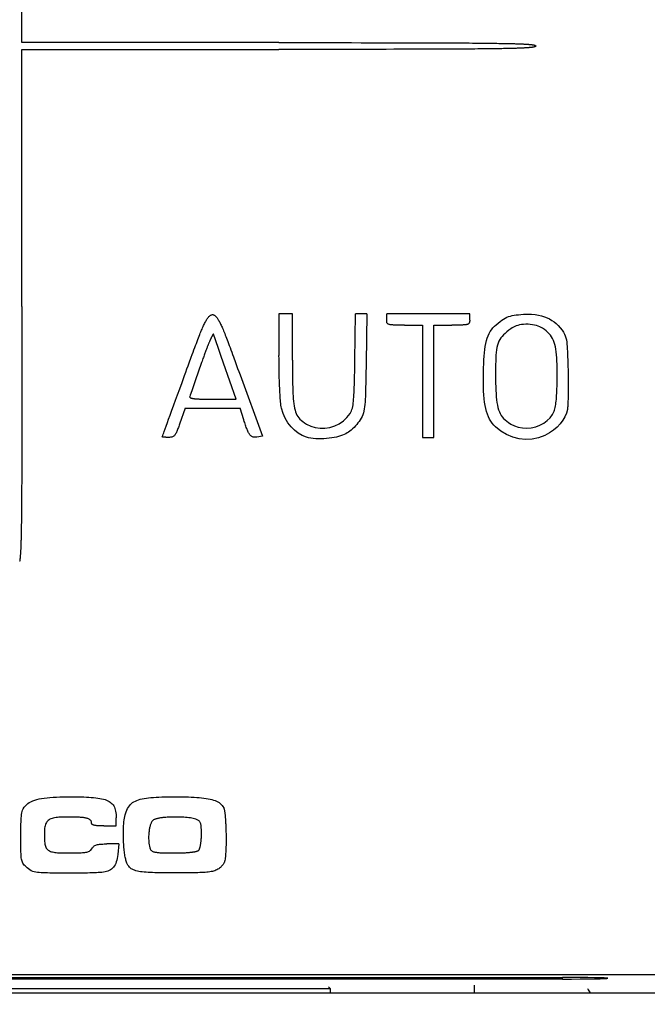
# Model space of a CAD drawing. Units: millimetres. Extents: x 26 to 797, y -102 to 195.
# Drawn here: x 114 to 129, y 35 to 58 of the extents above; entities that cross this region are included whole.
import ezdxf

# ---------------------------------------------------------------- set-up
doc = ezdxf.new("R2010")
doc.units = ezdxf.units.MM
doc.layers.add('Dim', color=4, linetype='Continuous')
doc.layers.add('KS-Stuk', color=1, linetype='Continuous')
doc.styles.get("Standard").update_dxf_attribs({"font": 'arial.ttf'})
doc.dimstyles.new('1-2', dxfattribs={"dimscale": 2, "dimtxt": 2.5, "dimasz": 2.5, "dimexe": 0, "dimexo": 0, "dimtad": 1, "dimdec": 1, "dimtxsty": 'Standard', "dimcen": 2.5, "dimclre": 256, "dimclrt": 256, "dimadec": 0, "dimazin": 0, "dimtfac": 1, "dimtdec": 1, "dimtmove": 0, "dimatfit": 3, "dimfxl": 0, "dimlwd": -1, "dimlwe": -1, "dimarcsym": 0})

# ---------------------------------------------------------------- blocks, each defined once
blk = doc.blocks.new('*D1')
at = {"layer": 'Defpoints', "color": 0, "transparency": 16777216}
for p in [(72.077, 57.977), (155.077, 57.977), (155.077, 7.594)]:
    blk.add_point(p, dxfattribs=at)
at = {"layer": 'Dim', "transparency": 16777216}
for p, q in [((72.077, 57.977), (72.077, 7.594)), ((155.077, 57.977), (155.077, 7.594))]:
    blk.add_line(p, q, dxfattribs=at)
at = {"layer": 'Dim', "color": 0, "transparency": 16777216}
blk.add_line((77.077, 7.594), (150.077, 7.594), dxfattribs=at)
for points in [[(77.077, 8.428), (77.077, 6.761), (72.077, 7.594)], [(150.077, 8.428), (150.077, 6.761), (155.077, 7.594)]]:
    blk.add_solid(points, dxfattribs=at)
at = {"layer": 'Dim', "transparency": 16777216, "insert": (113.577, 11.399), "char_height": 5, "attachment_point": 5}
blk.add_mtext('83', dxfattribs=at)
blk = doc.blocks.new('*D2')
at = {"layer": 'Defpoints', "color": 0, "transparency": 16777216}
for p in [(113.577, 99.477), (164.637, 99.477), (113.577, 16.477)]:
    blk.add_point(p, dxfattribs=at)
at = {"layer": 'Dim', "transparency": 16777216}
for p, q in [((113.577, 99.477), (164.637, 99.477)), ((113.577, 16.477), (164.637, 16.477))]:
    blk.add_line(p, q, dxfattribs=at)
at = {"layer": 'Dim', "color": 0, "transparency": 16777216}
blk.add_line((164.637, 21.477), (164.637, 94.477), dxfattribs=at)
for points in [[(163.804, 94.477), (165.471, 94.477), (164.637, 99.477)], [(163.804, 21.477), (165.471, 21.477), (164.637, 16.477)]]:
    blk.add_solid(points, dxfattribs=at)
at = {"layer": 'Dim', "transparency": 16777216, "insert": (160.833, 57.977), "char_height": 5, "attachment_point": 5, "rotation": 90}
blk.add_mtext('83', dxfattribs=at)

msp = doc.modelspace()

# ---------------------------------------------------------------- linework, layer by layer
at = {"layer": 'KS-Stuk', "color": 3}
for p, q in [((113.885, 57.793), (113.885, 63.863)), ((119.955, 57.793), (113.885, 57.793)), ((113.885, 51.564), (113.885, 57.634)), ((113.885, 57.634), (119.955, 57.634)), ((119.958, 51.386), (119.958, 50.408)), ((120.276, 51.386), (119.958, 51.386)), ((120.276, 50.297), (120.276, 51.386)), ((121.752, 50.283), (121.77, 51.386)), ((122.033, 51.386), (121.77, 51.386)), ((122.033, 51.386), (122.016, 50.233)), ((124.464, 51.386), (122.503, 51.386)), ((124.464, 51.241), (124.464, 51.386)), ((122.927, 51.121), (123.351, 51.121)), ((123.351, 51.121), (123.351, 48.47)), ((123.616, 48.47), (123.616, 51.121)), ((123.616, 51.121), (124.04, 51.121)), ((118.443, 50.818), (118.429, 50.858)), ((118.458, 50.773), (118.443, 50.818)), ((118.483, 50.702), (118.458, 50.773)), ((118.512, 50.618), (118.483, 50.702)), ((118.546, 50.52), (118.512, 50.618)), ((118.587, 50.402), (118.546, 50.52)), ((118.131, 50.242), (117.979, 49.806)), ((118.649, 50.225), (118.587, 50.402)), ((118.949, 49.371), (118.649, 50.225)), ((117.667, 49.765), (117.727, 49.929)), ((117.979, 49.806), (117.896, 49.57)), ((119.039, 49.944), (119.57, 48.497)), ((117.562, 49.479), (117.612, 49.616)), ((117.612, 49.616), (117.667, 49.765)), ((117.896, 49.57), (117.861, 49.47)), ((117.473, 49.237), (117.516, 49.352)), ((117.516, 49.352), (117.562, 49.479)), ((117.861, 49.47), (117.85, 49.438)), ((117.384, 48.992), (117.418, 49.086)), ((117.418, 49.086), (117.473, 49.237)), ((117.743, 49.159), (119.038, 49.159)), ((119.127, 48.881), (119.038, 49.159)), ((117.321, 48.819), (117.351, 48.899)), ((117.351, 48.899), (117.384, 48.992)), ((117.247, 48.613), (117.268, 48.67)), ((117.268, 48.67), (117.291, 48.734)), ((117.291, 48.734), (117.321, 48.819)), ((119.57, 48.497), (119.438, 48.479)), ((123.351, 48.47), (123.616, 48.47)), ((116.111, 39.292), (116.111, 39.481)), ((115.82, 39.292), (116.111, 39.292)), ((116.178, 38.868), (115.892, 38.868)), ((116.178, 38.868), (116.15, 38.618)), ((135.779, 35.775), (91.879, 35.775)), ((101, 35.715), (126.658, 35.715)), ((126.658, 35.677), (101, 35.677)), ((126.658, 35.677), (126.658, 35.715)), ((90.952, 35.352), (136.202, 35.352)), ((106.293, 35.45), (121.168, 35.45)), ((121.168, 35.45), (121.127, 35.491)), ((121.168, 35.45), (121.168, 35.352)), ((124.577, 35.352), (124.577, 35.533))]:
    msp.add_line(p, q, dxfattribs=at)
for points in [[(119.955, 57.793), (120.603, 57.793), (120.897, 57.793), (121.172, 57.793), (121.43, 57.793), (121.673, 57.793), (121.901, 57.792), (122.115, 57.792), (122.317, 57.792), (122.507, 57.792), (122.686, 57.792), (122.855, 57.791), (123.015, 57.791), (123.166, 57.791), (123.309, 57.79), (123.444, 57.79), (123.571, 57.789), (123.692, 57.789), (123.806, 57.789), (123.914, 57.788), (124.017, 57.788), (124.114, 57.787), (124.207, 57.787), (124.294, 57.786), (124.377, 57.786), (124.456, 57.785), (124.532, 57.784), (124.603, 57.784), (124.671, 57.783), (124.735, 57.783), (124.797, 57.782), (124.855, 57.781), (124.911, 57.781), (124.964, 57.78), (125.015, 57.779), (125.063, 57.779), (125.109, 57.778), (125.153, 57.777), (125.194, 57.777), (125.234, 57.776), (125.272, 57.775), (125.309, 57.775), (125.343, 57.774), (125.376, 57.773), (125.408, 57.772), (125.438, 57.772), (125.467, 57.771), (125.495, 57.77), (125.521, 57.77), (125.546, 57.769), (125.57, 57.768), (125.593, 57.767), (125.615, 57.766), (125.636, 57.766), (125.656, 57.765), (125.676, 57.764), (125.694, 57.763), (125.712, 57.762), (125.729, 57.762), (125.745, 57.761), (125.76, 57.76), (125.775, 57.759), (125.789, 57.758), (125.803, 57.757), (125.816, 57.757), (125.828, 57.756), (125.84, 57.755), (125.852, 57.754), (125.863, 57.753), (125.873, 57.752), (125.883, 57.751), (125.893, 57.75), (125.902, 57.749), (125.911, 57.749), (125.919, 57.748), (125.927, 57.747), (125.935, 57.746), (125.942, 57.745), (125.95, 57.744), (125.956, 57.742), (125.963, 57.741), (125.969, 57.74), (125.975, 57.739), (125.981, 57.738), (125.986, 57.737), (125.991, 57.735), (125.996, 57.734), (126.001, 57.732), (126.005, 57.731), (126.01, 57.729), (126.013, 57.727), (126.017, 57.725), (126.02, 57.723), (126.022, 57.72), (126.024, 57.717), (126.025, 57.714)], [(126.025, 57.714), (126.024, 57.71), (126.022, 57.707), (126.02, 57.704), (126.017, 57.702), (126.013, 57.7), (126.009, 57.698), (126.005, 57.696), (126.001, 57.695), (125.996, 57.693), (125.991, 57.692), (125.986, 57.691), (125.98, 57.689), (125.974, 57.688), (125.968, 57.687), (125.962, 57.686), (125.955, 57.685), (125.948, 57.684), (125.941, 57.682), (125.934, 57.681), (125.926, 57.68), (125.918, 57.679), (125.909, 57.678), (125.9, 57.678), (125.891, 57.677), (125.881, 57.676), (125.871, 57.675), (125.86, 57.674), (125.849, 57.673), (125.838, 57.672), (125.825, 57.671), (125.813, 57.67), (125.8, 57.67), (125.786, 57.669), (125.771, 57.668), (125.756, 57.667), (125.741, 57.666), (125.724, 57.665), (125.707, 57.665), (125.689, 57.664), (125.671, 57.663), (125.651, 57.662), (125.631, 57.661), (125.609, 57.661), (125.587, 57.66), (125.564, 57.659), (125.539, 57.658), (125.514, 57.657), (125.487, 57.657), (125.459, 57.656), (125.43, 57.655), (125.4, 57.655), (125.368, 57.654), (125.334, 57.653), (125.299, 57.652), (125.263, 57.652), (125.224, 57.651), (125.184, 57.65), (125.142, 57.65), (125.098, 57.649), (125.051, 57.648), (125.003, 57.648), (124.952, 57.647), (124.898, 57.646), (124.842, 57.646), (124.783, 57.645), (124.721, 57.644), (124.656, 57.644), (124.588, 57.643), (124.516, 57.643), (124.441, 57.642), (124.361, 57.642), (124.278, 57.641), (124.19, 57.64), (124.097, 57.64), (124, 57.64), (123.897, 57.639), (123.789, 57.639), (123.675, 57.638), (123.554, 57.638), (123.427, 57.637), (123.292, 57.637), (123.15, 57.637), (123, 57.636), (122.841, 57.636), (122.672, 57.636), (122.493, 57.635), (122.304, 57.635), (122.103, 57.635), (121.889, 57.635), (121.662, 57.635), (121.421, 57.634), (121.164, 57.634), (120.891, 57.634)], [(120.891, 57.634), (120.287, 57.634), (119.955, 57.634)], [(113.885, 51.564), (113.885, 50.915), (113.885, 50.622), (113.885, 50.347), (113.884, 50.089), (113.884, 49.846), (113.884, 49.618), (113.884, 49.404), (113.884, 49.202), (113.883, 49.012), (113.883, 48.833), (113.883, 48.663), (113.883, 48.504), (113.882, 48.353), (113.882, 48.21), (113.881, 48.075), (113.881, 47.948), (113.881, 47.827), (113.88, 47.713), (113.88, 47.605), (113.879, 47.502), (113.879, 47.405), (113.878, 47.312), (113.878, 47.225), (113.877, 47.141), (113.877, 47.062), (113.876, 46.987), (113.876, 46.916), (113.875, 46.848), (113.874, 46.783), (113.874, 46.722), (113.873, 46.663), (113.872, 46.608), (113.872, 46.555), (113.871, 46.504), (113.871, 46.456), (113.87, 46.41), (113.869, 46.366), (113.868, 46.324), (113.868, 46.285), (113.867, 46.247), (113.866, 46.21), (113.866, 46.176), (113.865, 46.142), (113.864, 46.111), (113.863, 46.081), (113.863, 46.052), (113.862, 46.024), (113.861, 45.998), (113.86, 45.973), (113.86, 45.949), (113.859, 45.926), (113.858, 45.904), (113.857, 45.883), (113.857, 45.862), (113.856, 45.843), (113.855, 45.825), (113.854, 45.807), (113.853, 45.79), (113.852, 45.774), (113.852, 45.759), (113.851, 45.744), (113.85, 45.73), (113.849, 45.716), (113.848, 45.703), (113.847, 45.691), (113.847, 45.679), (113.846, 45.667), (113.845, 45.656), (113.844, 45.646), (113.843, 45.636), (113.842, 45.626), (113.841, 45.617), (113.84, 45.608), (113.839, 45.6), (113.838, 45.592), (113.837, 45.584), (113.836, 45.576), (113.835, 45.569), (113.834, 45.562), (113.833, 45.556), (113.832, 45.55), (113.831, 45.544)], [(117.838, 50.234), (117.886, 50.365), (117.908, 50.427), (117.93, 50.485), (117.95, 50.54), (117.969, 50.593), (117.988, 50.643), (118.006, 50.691), (118.023, 50.736), (118.04, 50.779), (118.055, 50.821), (118.071, 50.86), (118.085, 50.897), (118.1, 50.933), (118.114, 50.967), (118.127, 50.999), (118.14, 51.03), (118.153, 51.059), (118.165, 51.087), (118.177, 51.113), (118.189, 51.138), (118.201, 51.162), (118.212, 51.185), (118.224, 51.206), (118.235, 51.226), (118.246, 51.245), (118.257, 51.263), (118.268, 51.279), (118.279, 51.295), (118.291, 51.309), (118.302, 51.322), (118.313, 51.334), (118.325, 51.344), (118.337, 51.353), (118.349, 51.36), (118.361, 51.365), (118.373, 51.368), (118.385, 51.37), (118.396, 51.369), (118.407, 51.367), (118.418, 51.363), (118.429, 51.357), (118.44, 51.35), (118.451, 51.342), (118.462, 51.332), (118.473, 51.32), (118.483, 51.308), (118.494, 51.294), (118.504, 51.28), (118.515, 51.264), (118.525, 51.247), (118.536, 51.23), (118.546, 51.211), (118.557, 51.191), (118.568, 51.17), (118.579, 51.148), (118.59, 51.124), (118.601, 51.1), (118.613, 51.074), (118.625, 51.046), (118.637, 51.018), (118.65, 50.988), (118.663, 50.956), (118.677, 50.923), (118.69, 50.888), (118.705, 50.852), (118.72, 50.813), (118.735, 50.773), (118.751, 50.731), (118.768, 50.686), (118.785, 50.639), (118.803, 50.591), (118.822, 50.539), (118.842, 50.485), (118.863, 50.429), (118.884, 50.369)], [(122.927, 51.121), (122.874, 51.121), (122.849, 51.121), (122.825, 51.121), (122.802, 51.121), (122.781, 51.121), (122.76, 51.121), (122.74, 51.122), (122.721, 51.122), (122.703, 51.123), (122.685, 51.123), (122.668, 51.124), (122.652, 51.125), (122.637, 51.126), (122.623, 51.127), (122.609, 51.128), (122.595, 51.13), (122.583, 51.132), (122.571, 51.135), (122.56, 51.138), (122.549, 51.141), (122.54, 51.146), (122.531, 51.151), (122.524, 51.157), (122.518, 51.164), (122.513, 51.171), (122.51, 51.179), (122.507, 51.188), (122.505, 51.198), (122.504, 51.208), (122.503, 51.218), (122.503, 51.229), (122.503, 51.241), (122.503, 51.386)], [(124.464, 51.241), (124.464, 51.228), (124.464, 51.217), (124.463, 51.206), (124.461, 51.196), (124.459, 51.186), (124.456, 51.177), (124.452, 51.168), (124.447, 51.161), (124.44, 51.154), (124.432, 51.148), (124.423, 51.144), (124.413, 51.14), (124.403, 51.137), (124.392, 51.134), (124.38, 51.132), (124.367, 51.13), (124.354, 51.128), (124.34, 51.127), (124.326, 51.125), (124.311, 51.125), (124.295, 51.124), (124.278, 51.123), (124.261, 51.123), (124.243, 51.122), (124.224, 51.122), (124.205, 51.121), (124.184, 51.121), (124.163, 51.121), (124.14, 51.121), (124.117, 51.121)], [(124.793, 50.112), (124.797, 50.207), (124.802, 50.298), (124.807, 50.385), (124.814, 50.467), (124.823, 50.546), (124.833, 50.62), (124.846, 50.69), (124.861, 50.755), (124.879, 50.815), (124.9, 50.87), (124.924, 50.922), (124.951, 50.969), (124.981, 51.013), (125.015, 51.054), (125.052, 51.094), (125.093, 51.132), (125.138, 51.171), (125.187, 51.21)], [(125.187, 51.21), (125.226, 51.238), (125.265, 51.264), (125.304, 51.287), (125.343, 51.306), (125.384, 51.322), (125.426, 51.336), (125.47, 51.347), (125.517, 51.356), (125.566, 51.363), (125.619, 51.368), (125.675, 51.373), (125.735, 51.377)], [(125.735, 51.377), (125.833, 51.38), (125.925, 51.377), (126.009, 51.37), (126.088, 51.358), (126.161, 51.341), (126.229, 51.32), (126.293, 51.295), (126.351, 51.267), (126.407, 51.234), (126.459, 51.198), (126.509, 51.157), (126.556, 51.112), (126.602, 51.06), (126.647, 51.003)], [(124.117, 51.121), (124.067, 51.121), (124.04, 51.121)], [(125.439, 51.038), (125.388, 51), (125.342, 50.963), (125.3, 50.927), (125.263, 50.892), (125.23, 50.856), (125.201, 50.819), (125.175, 50.78), (125.154, 50.739), (125.136, 50.695), (125.12, 50.646), (125.108, 50.593), (125.098, 50.536), (125.091, 50.475), (125.085, 50.41), (125.081, 50.342), (125.079, 50.27), (125.077, 50.194), (125.076, 50.113), (125.076, 50.028), (125.076, 49.937)], [(126.186, 51.047), (126.156, 51.065), (126.122, 51.082), (126.083, 51.098), (126.04, 51.112), (125.994, 51.123), (125.946, 51.132), (125.895, 51.138), (125.843, 51.141), (125.79, 51.141), (125.739, 51.138), (125.691, 51.133), (125.645, 51.125), (125.604, 51.114), (125.565, 51.102), (125.529, 51.089), (125.496, 51.073), (125.466, 51.056), (125.439, 51.038)], [(126.532, 49.94), (126.531, 50.029), (126.53, 50.114), (126.528, 50.196), (126.526, 50.274), (126.522, 50.349), (126.517, 50.42), (126.51, 50.487), (126.501, 50.55), (126.491, 50.609), (126.478, 50.664), (126.463, 50.715), (126.445, 50.762), (126.425, 50.805), (126.401, 50.845), (126.375, 50.883), (126.345, 50.918), (126.311, 50.951), (126.274, 50.984), (126.232, 51.016), (126.186, 51.047)], [(126.647, 51.003), (126.678, 50.958), (126.703, 50.912), (126.722, 50.866), (126.737, 50.819), (126.748, 50.772), (126.756, 50.723), (126.762, 50.672), (126.767, 50.619), (126.771, 50.562), (126.774, 50.501), (126.777, 50.437), (126.779, 50.369), (126.782, 50.298), (126.784, 50.223), (126.786, 50.145), (126.788, 50.064)], [(118.413, 50.905), (118.411, 50.908), (118.408, 50.909), (118.406, 50.907), (118.403, 50.905), (118.4, 50.902), (118.398, 50.899), (118.396, 50.896), (118.393, 50.893), (118.391, 50.889), (118.389, 50.885), (118.386, 50.881), (118.384, 50.877), (118.381, 50.873), (118.379, 50.868), (118.376, 50.863), (118.373, 50.858), (118.371, 50.853), (118.368, 50.847), (118.365, 50.841), (118.362, 50.835), (118.359, 50.829), (118.356, 50.822), (118.353, 50.815), (118.349, 50.808), (118.346, 50.8), (118.342, 50.792), (118.339, 50.784), (118.335, 50.776), (118.331, 50.767), (118.327, 50.757), (118.323, 50.747), (118.318, 50.737), (118.314, 50.727), (118.309, 50.715), (118.304, 50.704), (118.299, 50.692), (118.294, 50.679), (118.289, 50.666), (118.283, 50.652), (118.278, 50.638), (118.272, 50.623), (118.265, 50.608), (118.259, 50.591), (118.252, 50.574), (118.246, 50.557), (118.239, 50.538), (118.231, 50.519), (118.224, 50.499), (118.216, 50.478), (118.208, 50.456), (118.199, 50.433), (118.19, 50.409), (118.181, 50.384), (118.172, 50.358), (118.162, 50.331), (118.152, 50.303), (118.142, 50.273), (118.131, 50.242)], [(118.429, 50.858), (118.421, 50.881), (118.417, 50.892), (118.413, 50.905)], [(117.727, 49.929), (117.757, 50.011), (117.785, 50.089), (117.812, 50.163), (117.838, 50.234)], [(118.884, 50.369), (118.931, 50.241), (118.956, 50.172), (118.982, 50.1), (119.01, 50.024), (119.039, 49.944)], [(120.016, 49.159), (120.01, 49.194), (120.005, 49.231), (120.001, 49.269), (119.997, 49.307), (119.993, 49.347), (119.99, 49.389), (119.987, 49.434), (119.984, 49.481), (119.981, 49.53), (119.978, 49.582), (119.975, 49.635), (119.973, 49.691), (119.971, 49.75), (119.968, 49.812), (119.966, 49.876), (119.964, 49.943), (119.963, 50.013), (119.961, 50.085), (119.96, 50.161), (119.959, 50.24), (119.959, 50.322), (119.958, 50.408)], [(120.276, 50.297), (120.276, 50.189), (120.277, 50.087), (120.277, 49.99), (120.278, 49.899), (120.279, 49.813), (120.281, 49.731), (120.283, 49.653), (120.285, 49.579), (120.288, 49.51), (120.292, 49.444), (120.296, 49.381), (120.302, 49.322), (120.309, 49.266), (120.317, 49.213), (120.326, 49.163), (120.338, 49.117), (120.351, 49.074), (120.366, 49.034), (120.383, 48.998), (120.403, 48.964), (120.427, 48.932), (120.455, 48.901), (120.488, 48.872), (120.524, 48.843), (120.565, 48.814), (120.61, 48.786)], [(121.639, 49.035), (121.656, 49.064), (121.671, 49.095), (121.683, 49.128), (121.692, 49.162), (121.701, 49.2), (121.708, 49.24), (121.713, 49.282), (121.718, 49.326), (121.723, 49.374), (121.726, 49.423), (121.73, 49.476), (121.733, 49.531), (121.735, 49.59), (121.738, 49.652), (121.74, 49.717), (121.742, 49.785), (121.744, 49.858), (121.746, 49.934), (121.747, 50.014), (121.749, 50.099), (121.751, 50.189), (121.752, 50.283)], [(122.016, 50.233), (122.015, 50.123), (122.013, 50.019), (122.011, 49.921), (122.01, 49.828), (122.008, 49.74), (122.006, 49.657), (122.004, 49.579), (122.001, 49.505), (121.999, 49.435), (121.995, 49.369), (121.992, 49.307), (121.987, 49.248), (121.981, 49.193), (121.974, 49.141), (121.966, 49.092), (121.954, 49.047), (121.94, 49.005), (121.923, 48.964), (121.902, 48.924), (121.877, 48.884)], [(125.073, 48.721), (125.034, 48.762), (124.997, 48.806), (124.964, 48.853), (124.935, 48.904), (124.908, 48.958), (124.884, 49.017), (124.863, 49.08), (124.845, 49.149), (124.829, 49.222), (124.816, 49.301), (124.806, 49.384), (124.798, 49.472), (124.792, 49.564), (124.788, 49.662), (124.787, 49.766), (124.787, 49.875), (124.789, 49.99), (124.793, 50.112)], [(126.788, 50.064), (126.789, 50.003), (126.79, 49.944), (126.791, 49.888), (126.791, 49.833), (126.792, 49.781), (126.792, 49.731), (126.792, 49.683), (126.792, 49.637), (126.792, 49.593), (126.791, 49.551), (126.791, 49.511), (126.79, 49.473), (126.79, 49.437), (126.789, 49.401), (126.788, 49.368), (126.787, 49.336), (126.786, 49.305), (126.785, 49.276), (126.783, 49.25), (126.782, 49.225), (126.78, 49.199), (126.778, 49.174), (126.776, 49.149), (126.772, 49.125)], [(125.076, 49.937), (125.076, 49.841), (125.077, 49.749), (125.08, 49.662), (125.083, 49.58), (125.087, 49.503), (125.092, 49.43), (125.099, 49.361), (125.108, 49.296), (125.118, 49.234), (125.131, 49.177), (125.147, 49.124), (125.165, 49.075), (125.185, 49.031), (125.208, 48.991), (125.235, 48.954), (125.265, 48.918), (125.299, 48.884), (125.339, 48.851), (125.384, 48.818), (125.434, 48.786)], [(126.458, 49.086), (126.469, 49.115), (126.478, 49.146), (126.485, 49.179), (126.492, 49.213), (126.498, 49.25), (126.503, 49.288), (126.508, 49.328), (126.512, 49.371), (126.516, 49.416), (126.519, 49.463), (126.522, 49.513), (126.525, 49.565), (126.527, 49.62), (126.529, 49.678), (126.53, 49.739), (126.531, 49.802), (126.531, 49.869), (126.532, 49.94)], [(117.85, 49.438), (117.849, 49.433), (117.848, 49.429), (117.849, 49.424), (117.85, 49.42), (117.853, 49.417), (117.856, 49.414), (117.859, 49.411), (117.863, 49.408), (117.867, 49.406), (117.872, 49.403), (117.877, 49.401), (117.883, 49.399), (117.888, 49.398), (117.895, 49.396), (117.901, 49.394), (117.908, 49.393), (117.915, 49.391), (117.922, 49.39), (117.93, 49.389), (117.938, 49.388), (117.946, 49.386), (117.955, 49.385), (117.965, 49.384), (117.974, 49.383), (117.984, 49.382), (117.995, 49.381), (118.006, 49.381), (118.017, 49.38), (118.029, 49.379), (118.041, 49.378), (118.054, 49.377), (118.068, 49.377), (118.082, 49.376), (118.097, 49.376), (118.112, 49.375), (118.128, 49.374), (118.145, 49.374), (118.163, 49.374), (118.181, 49.373), (118.2, 49.373), (118.22, 49.372), (118.241, 49.372), (118.263, 49.372), (118.286, 49.372), (118.31, 49.372), (118.335, 49.372), (118.361, 49.371), (118.949, 49.371)], [(117.743, 49.159), (117.611, 48.785), (117.601, 48.756), (117.591, 48.729), (117.581, 48.703), (117.572, 48.678), (117.563, 48.655), (117.553, 48.632), (117.544, 48.611), (117.535, 48.592), (117.526, 48.573), (117.516, 48.555), (117.506, 48.54), (117.496, 48.525), (117.485, 48.513), (117.473, 48.501), (117.46, 48.492), (117.446, 48.484), (117.43, 48.478), (117.412, 48.474), (117.393, 48.472), (117.373, 48.47), (117.351, 48.47)], [(120.608, 48.473), (120.509, 48.513), (120.415, 48.568), (120.326, 48.638), (120.243, 48.721), (120.168, 48.815), (120.104, 48.921), (120.054, 49.035), (120.016, 49.159)], [(125.434, 48.786), (125.52, 48.742), (125.612, 48.711), (125.712, 48.693), (125.816, 48.688), (125.921, 48.698), (126.025, 48.721), (126.123, 48.757), (126.213, 48.806), (126.295, 48.866), (126.364, 48.935), (126.418, 49.008), (126.458, 49.086)], [(126.772, 49.125), (126.749, 49.042), (126.714, 48.959), (126.665, 48.876), (126.603, 48.794), (126.53, 48.715), (126.446, 48.642), (126.35, 48.576), (126.242, 48.517)], [(119.438, 48.479), (119.418, 48.477), (119.398, 48.476), (119.38, 48.475), (119.364, 48.477), (119.348, 48.479), (119.333, 48.484), (119.319, 48.49), (119.306, 48.498), (119.294, 48.507), (119.282, 48.518), (119.271, 48.531), (119.261, 48.545), (119.251, 48.561), (119.241, 48.578), (119.231, 48.597), (119.222, 48.617), (119.213, 48.638), (119.204, 48.66), (119.195, 48.683), (119.186, 48.707), (119.176, 48.733), (119.167, 48.76), (119.157, 48.788), (119.148, 48.818), (119.137, 48.849), (119.127, 48.881)], [(120.61, 48.786), (120.71, 48.737), (120.815, 48.704), (120.928, 48.688), (121.045, 48.688), (121.161, 48.707), (121.275, 48.743), (121.382, 48.794), (121.48, 48.861), (121.565, 48.941), (121.639, 49.035)], [(121.877, 48.884), (121.852, 48.847), (121.825, 48.811), (121.795, 48.775), (121.764, 48.74), (121.731, 48.706), (121.698, 48.674), (121.665, 48.644), (121.633, 48.617), (121.601, 48.594), (121.571, 48.574)], [(117.202, 48.484), (117.206, 48.497), (117.213, 48.517), (117.223, 48.547), (117.235, 48.58), (117.247, 48.613)], [(126.242, 48.517), (126.092, 48.462), (125.939, 48.431), (125.784, 48.423), (125.63, 48.438), (125.48, 48.476), (125.335, 48.536), (125.2, 48.618), (125.073, 48.721)], [(117.351, 48.47), (117.342, 48.47), (117.333, 48.47), (117.324, 48.47), (117.316, 48.471), (117.308, 48.471), (117.301, 48.471), (117.293, 48.471), (117.286, 48.472), (117.28, 48.472), (117.273, 48.472), (117.267, 48.473), (117.261, 48.473), (117.256, 48.473), (117.25, 48.474), (117.245, 48.474), (117.24, 48.475), (117.235, 48.475), (117.231, 48.476), (117.226, 48.476), (117.222, 48.477), (117.218, 48.478), (117.214, 48.479), (117.21, 48.479), (117.207, 48.48), (117.204, 48.482), (117.202, 48.484)], [(121.571, 48.574), (121.537, 48.555), (121.499, 48.537), (121.458, 48.52), (121.413, 48.505), (121.365, 48.491), (121.314, 48.478), (121.261, 48.466), (121.204, 48.456), (121.145, 48.448), (121.083, 48.441), (121.019, 48.437), (120.954, 48.434), (120.89, 48.435), (120.827, 48.437), (120.766, 48.442), (120.708, 48.45), (120.656, 48.461), (120.608, 48.473)], [(113.959, 39.763), (113.989, 39.793), (114.021, 39.82), (114.057, 39.845), (114.097, 39.866), (114.14, 39.886), (114.186, 39.903), (114.237, 39.918), (114.292, 39.931), (114.35, 39.942), (114.412, 39.951), (114.478, 39.959), (114.548, 39.965), (114.621, 39.97), (114.699, 39.974), (114.781, 39.977), (114.868, 39.979), (114.96, 39.98), (115.056, 39.981)], [(115.056, 39.981), (115.134, 39.981), (115.207, 39.98), (115.277, 39.979), (115.344, 39.977), (115.407, 39.975), (115.467, 39.971), (115.524, 39.968), (115.578, 39.963), (115.63, 39.958), (115.678, 39.951), (115.725, 39.944), (115.768, 39.935), (115.81, 39.925), (115.848, 39.914), (115.884, 39.901), (115.916, 39.887), (115.946, 39.871), (115.973, 39.854), (115.997, 39.835), (116.018, 39.814), (116.037, 39.791), (116.054, 39.766), (116.069, 39.739), (116.081, 39.709), (116.091, 39.677), (116.099, 39.643), (116.104, 39.606), (116.108, 39.567), (116.111, 39.525), (116.111, 39.481)], [(116.332, 39.583), (116.347, 39.627), (116.364, 39.667), (116.382, 39.704), (116.401, 39.737), (116.423, 39.768), (116.447, 39.796), (116.473, 39.822), (116.501, 39.844), (116.532, 39.864), (116.565, 39.882), (116.601, 39.898), (116.64, 39.912), (116.681, 39.924), (116.726, 39.934), (116.774, 39.944), (116.825, 39.951), (116.878, 39.958), (116.934, 39.964), (116.994, 39.968), (117.056, 39.972), (117.122, 39.975), (117.191, 39.977), (117.263, 39.979), (117.34, 39.98), (117.42, 39.981), (117.505, 39.981)], [(117.505, 39.981), (117.589, 39.981), (117.669, 39.98), (117.745, 39.979), (117.818, 39.977), (117.886, 39.975), (117.952, 39.972), (118.015, 39.968), (118.074, 39.963), (118.13, 39.958), (118.184, 39.952), (118.235, 39.945), (118.283, 39.937), (118.329, 39.928), (118.372, 39.917), (118.412, 39.905), (118.45, 39.892), (118.484, 39.877), (118.516, 39.861), (118.544, 39.844), (118.57, 39.824), (118.594, 39.803), (118.615, 39.779), (118.634, 39.753), (118.652, 39.724)], [(113.858, 39.043), (113.858, 39.108), (113.859, 39.17), (113.859, 39.229), (113.86, 39.284), (113.861, 39.337), (113.863, 39.387), (113.865, 39.435), (113.868, 39.48), (113.871, 39.522), (113.876, 39.562), (113.882, 39.6), (113.89, 39.635), (113.901, 39.669), (113.915, 39.701), (113.935, 39.733), (113.959, 39.763)], [(116.373, 38.396), (116.364, 38.415), (116.356, 38.436), (116.349, 38.458), (116.342, 38.481), (116.336, 38.506), (116.33, 38.532), (116.325, 38.559), (116.32, 38.587), (116.315, 38.617), (116.311, 38.648), (116.306, 38.68), (116.302, 38.713), (116.299, 38.748), (116.295, 38.784), (116.292, 38.822), (116.29, 38.862), (116.287, 38.904), (116.285, 38.949), (116.284, 38.995), (116.283, 39.044), (116.282, 39.093), (116.283, 39.144), (116.283, 39.194), (116.285, 39.245), (116.288, 39.294), (116.291, 39.343), (116.295, 39.39), (116.301, 39.435), (116.307, 39.477), (116.314, 39.516), (116.322, 39.552), (116.332, 39.583)], [(118.652, 39.724), (118.655, 39.716), (118.658, 39.707), (118.661, 39.698), (118.664, 39.689), (118.666, 39.679), (118.668, 39.668), (118.67, 39.658), (118.672, 39.646), (118.674, 39.634), (118.676, 39.622), (118.678, 39.609), (118.679, 39.596), (118.681, 39.582), (118.683, 39.567), (118.684, 39.552), (118.686, 39.536), (118.687, 39.52), (118.689, 39.503), (118.69, 39.485), (118.692, 39.466), (118.693, 39.447), (118.695, 39.427), (118.696, 39.406), (118.697, 39.384), (118.698, 39.361), (118.7, 39.337), (118.701, 39.313), (118.702, 39.288), (118.703, 39.261), (118.704, 39.234), (118.705, 39.206), (118.705, 39.176), (118.706, 39.145), (118.707, 39.113), (118.707, 39.079), (118.708, 39.044), (118.708, 39.006), (118.708, 38.966), (118.708, 38.925), (118.707, 38.883), (118.707, 38.841), (118.706, 38.799), (118.704, 38.757), (118.703, 38.716), (118.701, 38.677), (118.698, 38.639), (118.696, 38.602), (118.693, 38.568), (118.689, 38.536), (118.685, 38.506), (118.68, 38.479), (118.675, 38.455)], [(114.971, 39.504), (114.925, 39.504), (114.881, 39.503), (114.838, 39.502), (114.798, 39.5), (114.76, 39.497), (114.724, 39.494), (114.69, 39.49), (114.657, 39.484), (114.626, 39.478), (114.597, 39.47), (114.571, 39.46), (114.547, 39.45), (114.526, 39.437), (114.507, 39.423), (114.49, 39.408), (114.475, 39.39), (114.462, 39.371), (114.451, 39.349), (114.441, 39.325), (114.433, 39.299), (114.427, 39.27), (114.422, 39.24), (114.419, 39.207), (114.416, 39.172), (114.415, 39.137), (114.415, 39.099)], [(115.528, 39.366), (115.527, 39.379), (115.525, 39.392), (115.522, 39.403), (115.517, 39.414), (115.51, 39.424), (115.503, 39.433), (115.493, 39.441), (115.483, 39.448), (115.471, 39.455), (115.458, 39.461), (115.443, 39.467), (115.428, 39.471), (115.412, 39.476), (115.394, 39.48), (115.376, 39.483), (115.357, 39.486), (115.337, 39.489), (115.316, 39.491), (115.294, 39.494), (115.271, 39.496), (115.246, 39.497), (115.221, 39.499), (115.195, 39.5), (115.167, 39.501), (115.138, 39.502), (115.107, 39.503), (115.076, 39.503), (115.042, 39.504), (115.007, 39.504), (114.971, 39.504)], [(115.82, 39.292), (115.8, 39.292), (115.78, 39.292), (115.762, 39.292), (115.744, 39.293), (115.727, 39.293), (115.711, 39.294), (115.696, 39.295), (115.681, 39.296), (115.667, 39.297), (115.653, 39.299), (115.64, 39.3), (115.628, 39.302), (115.616, 39.304), (115.605, 39.306), (115.594, 39.308), (115.584, 39.311), (115.575, 39.314), (115.566, 39.318), (115.558, 39.322), (115.551, 39.326), (115.544, 39.331), (115.539, 39.336), (115.534, 39.343), (115.531, 39.35), (115.529, 39.357), (115.528, 39.366)], [(116.987, 39.432), (116.978, 39.424), (116.97, 39.416), (116.962, 39.406), (116.955, 39.395), (116.948, 39.383), (116.941, 39.37), (116.935, 39.356), (116.929, 39.341), (116.923, 39.325), (116.918, 39.308), (116.913, 39.291), (116.908, 39.272), (116.903, 39.252), (116.899, 39.232), (116.895, 39.21), (116.891, 39.187), (116.888, 39.163), (116.885, 39.138), (116.883, 39.111), (116.881, 39.083), (116.879, 39.054), (116.879, 39.023), (116.879, 38.991), (116.88, 38.957), (116.882, 38.921), (116.886, 38.885), (116.891, 38.848), (116.899, 38.813), (116.908, 38.78), (116.918, 38.749)], [(117.99, 39.452), (117.962, 39.461), (117.931, 39.469), (117.899, 39.476), (117.865, 39.482), (117.828, 39.487), (117.79, 39.491), (117.751, 39.495), (117.71, 39.498), (117.668, 39.5), (117.625, 39.502), (117.584, 39.503), (117.543, 39.504), (117.505, 39.504), (117.468, 39.504), (117.434, 39.503), (117.401, 39.502), (117.37, 39.5), (117.341, 39.499), (117.314, 39.497), (117.288, 39.495), (117.263, 39.493), (117.24, 39.491), (117.217, 39.489), (117.196, 39.486), (117.176, 39.483), (117.157, 39.481), (117.138, 39.478), (117.121, 39.475), (117.104, 39.472), (117.088, 39.468), (117.073, 39.465), (117.058, 39.461), (117.044, 39.457), (117.031, 39.453), (117.019, 39.448), (117.007, 39.443), (116.997, 39.438), (116.987, 39.432)], [(118.126, 39.092), (118.126, 39.119), (118.126, 39.144), (118.125, 39.169), (118.125, 39.192), (118.124, 39.215), (118.123, 39.236), (118.122, 39.257), (118.121, 39.277), (118.119, 39.296), (118.116, 39.314), (118.113, 39.331), (118.109, 39.346), (118.104, 39.361), (118.098, 39.375), (118.091, 39.388), (118.081, 39.399), (118.07, 39.41), (118.057, 39.42), (118.043, 39.429), (118.027, 39.437), (118.009, 39.445), (117.99, 39.452)], [(114.415, 39.099), (114.415, 39.06), (114.416, 39.024), (114.416, 38.989), (114.418, 38.955), (114.42, 38.923), (114.424, 38.893), (114.428, 38.865), (114.434, 38.838), (114.441, 38.813), (114.45, 38.791), (114.46, 38.771), (114.472, 38.753), (114.486, 38.737), (114.501, 38.724), (114.519, 38.712), (114.538, 38.702), (114.559, 38.693), (114.582, 38.685), (114.608, 38.679), (114.635, 38.673), (114.664, 38.669), (114.694, 38.665), (114.726, 38.662), (114.76, 38.66), (114.795, 38.659), (114.832, 38.657), (114.871, 38.657), (114.912, 38.656), (114.955, 38.656), (114.999, 38.656)], [(118.062, 38.719), (118.066, 38.724), (118.07, 38.73), (118.074, 38.736), (118.077, 38.743), (118.08, 38.749), (118.083, 38.757), (118.086, 38.765), (118.088, 38.773), (118.091, 38.782), (118.093, 38.791), (118.096, 38.8), (118.098, 38.81), (118.101, 38.821), (118.103, 38.832), (118.105, 38.843), (118.107, 38.856), (118.109, 38.868), (118.111, 38.881), (118.113, 38.895), (118.115, 38.909), (118.117, 38.924), (118.118, 38.94), (118.12, 38.956), (118.121, 38.973), (118.122, 38.991), (118.124, 39.009), (118.124, 39.028), (118.125, 39.049), (118.126, 39.07), (118.126, 39.092)], [(114.007, 38.307), (113.982, 38.328), (113.96, 38.348), (113.94, 38.369), (113.923, 38.389), (113.908, 38.411), (113.896, 38.435), (113.887, 38.459), (113.88, 38.485), (113.875, 38.512), (113.87, 38.542), (113.867, 38.573), (113.865, 38.606), (113.863, 38.641), (113.861, 38.677), (113.86, 38.716), (113.86, 38.756), (113.859, 38.798), (113.859, 38.842), (113.858, 38.889), (113.858, 38.938), (113.858, 38.989), (113.858, 39.043)], [(115.552, 38.779), (115.565, 38.795), (115.579, 38.808), (115.594, 38.82), (115.61, 38.83), (115.628, 38.838), (115.648, 38.846), (115.669, 38.851), (115.692, 38.856), (115.717, 38.86), (115.743, 38.863), (115.77, 38.865), (115.798, 38.866), (115.828, 38.867), (115.86, 38.868), (115.892, 38.868)], [(114.999, 38.656), (115.042, 38.656), (115.082, 38.656), (115.121, 38.656), (115.157, 38.657), (115.192, 38.657), (115.225, 38.658), (115.257, 38.659), (115.287, 38.661), (115.316, 38.663), (115.344, 38.665), (115.37, 38.668), (115.394, 38.672), (115.417, 38.677), (115.439, 38.682), (115.459, 38.689), (115.478, 38.698), (115.495, 38.71), (115.512, 38.724), (115.527, 38.741), (115.552, 38.779)], [(116.15, 38.618), (116.144, 38.57), (116.135, 38.524), (116.125, 38.482), (116.114, 38.442), (116.1, 38.406), (116.084, 38.373), (116.067, 38.343), (116.047, 38.316), (116.027, 38.293), (116.005, 38.274)], [(116.918, 38.749), (116.925, 38.734), (116.933, 38.722), (116.943, 38.711), (116.954, 38.702), (116.966, 38.695), (116.979, 38.689), (116.993, 38.684), (117.009, 38.679), (117.025, 38.676), (117.043, 38.672), (117.061, 38.67), (117.081, 38.667), (117.101, 38.665), (117.122, 38.663), (117.145, 38.662), (117.168, 38.661), (117.193, 38.66), (117.219, 38.659), (117.246, 38.658), (117.275, 38.657), (117.305, 38.657), (117.336, 38.656), (117.369, 38.656), (117.403, 38.656), (117.44, 38.656), (117.477, 38.656)], [(117.477, 38.656), (117.508, 38.656), (117.537, 38.656), (117.566, 38.656), (117.593, 38.657), (117.618, 38.657), (117.643, 38.658), (117.667, 38.659), (117.69, 38.659), (117.712, 38.66), (117.733, 38.661), (117.753, 38.662), (117.772, 38.663), (117.79, 38.665), (117.808, 38.666), (117.825, 38.667), (117.841, 38.668), (117.857, 38.67), (117.872, 38.671), (117.886, 38.673), (117.9, 38.675), (117.913, 38.676), (117.925, 38.678), (117.937, 38.68), (117.949, 38.682), (117.96, 38.683), (117.97, 38.685), (117.981, 38.688), (117.99, 38.69), (117.999, 38.692), (118.008, 38.694), (118.016, 38.697), (118.024, 38.699), (118.032, 38.702), (118.039, 38.705), (118.046, 38.708), (118.052, 38.711), (118.057, 38.715), (118.062, 38.719)], [(117.505, 38.182), (117.426, 38.182), (117.35, 38.183), (117.279, 38.184), (117.21, 38.185), (117.145, 38.186), (117.083, 38.187), (117.025, 38.189), (116.969, 38.191), (116.916, 38.193), (116.866, 38.196), (116.818, 38.2), (116.772, 38.204), (116.729, 38.208), (116.689, 38.213), (116.65, 38.22), (116.613, 38.227), (116.579, 38.236), (116.547, 38.246), (116.518, 38.257), (116.492, 38.27), (116.468, 38.284), (116.446, 38.301), (116.425, 38.321), (116.407, 38.343), (116.39, 38.368), (116.373, 38.396)], [(118.675, 38.455), (118.67, 38.441), (118.665, 38.428), (118.658, 38.414), (118.649, 38.399), (118.64, 38.385), (118.629, 38.371), (118.617, 38.356), (118.604, 38.342), (118.589, 38.327), (118.573, 38.312), (118.556, 38.297), (118.536, 38.283), (118.516, 38.269), (118.493, 38.256)], [(115.022, 38.179), (114.943, 38.179), (114.867, 38.179), (114.796, 38.179), (114.728, 38.179), (114.663, 38.18), (114.602, 38.18), (114.544, 38.181), (114.489, 38.182), (114.436, 38.184), (114.387, 38.186), (114.339, 38.188), (114.295, 38.192), (114.253, 38.196), (114.214, 38.202), (114.177, 38.21), (114.141, 38.22), (114.107, 38.235), (114.074, 38.254), (114.04, 38.278), (114.007, 38.307)], [(116.005, 38.274), (115.977, 38.254), (115.948, 38.238), (115.918, 38.225), (115.885, 38.215), (115.851, 38.208), (115.814, 38.202), (115.775, 38.197), (115.733, 38.193), (115.689, 38.19), (115.643, 38.187), (115.594, 38.185), (115.543, 38.183), (115.489, 38.182), (115.432, 38.181), (115.372, 38.18), (115.309, 38.18), (115.243, 38.179), (115.173, 38.179), (115.099, 38.179), (115.022, 38.179)], [(118.493, 38.256), (118.469, 38.245), (118.443, 38.236), (118.415, 38.227), (118.386, 38.221), (118.354, 38.215), (118.322, 38.209), (118.287, 38.205), (118.251, 38.201), (118.213, 38.197), (118.173, 38.194), (118.131, 38.192), (118.087, 38.19), (118.04, 38.188), (117.992, 38.186), (117.94, 38.185), (117.887, 38.184), (117.831, 38.183), (117.772, 38.182), (117.71, 38.182), (117.645, 38.182), (117.577, 38.182), (117.505, 38.182)]]:
    msp.add_lwpolyline(points, dxfattribs=at)
for centre, major_axis, ratio, start_param, end_param in [((126.658, 35.696), (1.071, 0), 0.017455, -1.570796, 1.570796), ((128.138, 35.914), (0.708, 0.708), 0.999315, 2.83631, 2.95323)]:
    msp.add_ellipse(centre, major_axis=major_axis, ratio=ratio, start_param=start_param, end_param=end_param, dxfattribs=at)

# ---------------------------------------------------------------- dimensions: what is measured, and where the dimension line sits
at = {"layer": 'Dim'}
dim = msp.add_linear_dim(base=(164.637, 99.477), p1=(113.577, 16.477), p2=(113.577, 99.477), angle=90, dimstyle='1-2', dxfattribs=at)
dim.commit()
dim.dimension.update_dxf_attribs({"geometry": '*D2', "text_midpoint": (160.833, 57.977)})
dim = msp.add_linear_dim(base=(155.077, 7.594), p1=(72.077, 57.977), p2=(155.077, 57.977), dimstyle='1-2', dxfattribs=at)
dim.commit()
dim.dimension.update_dxf_attribs({"geometry": '*D1', "text_midpoint": (113.577, 11.399)})

doc.saveas('drawing.dxf')
